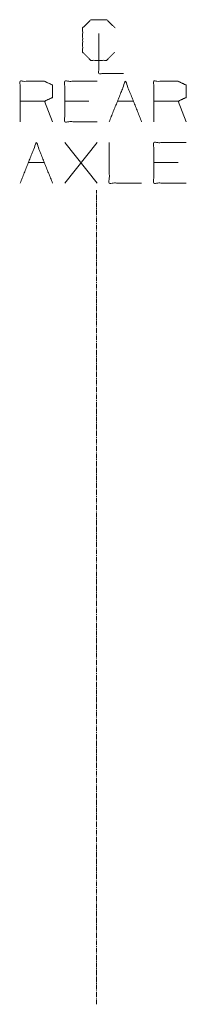
# Model space of a CAD drawing. Units: millimetres. Extents: x 463 to 7129, y 639 to 3503.
# Drawn here: x 1719 to 1923, y 1845 to 3049 of the extents above; entities that cross this region are included whole.
import ezdxf

# ---------------------------------------------------------------- set-up
doc = ezdxf.new("R2010")
doc.units = ezdxf.units.MM
doc.layers.add('1', color=7, linetype='Continuous', true_color=0xffffff)

msp = doc.modelspace()

# ---------------------------------------------------------------- linework, layer by layer
at = {"layer": '1', "color": 18, "linetype": 'Continuous', "lineweight": 13}
for p, q in [((1759.288574, 2923.85791), (1749.393188, 2948.858398)), ((1803.872192, 2948.858398), (1774.18457, 2948.858398)), ((1838.55957, 2948.858398), (1858.351196, 2948.858398)), ((1922.726196, 2923.85791), (1912.830078, 2948.858398)), ((1774.18457, 2848.858154), (1813.768066, 2898.337158)), ((1813.768066, 2848.858154), (1774.18457, 2898.337158)), ((1729.601196, 2873.85791), (1749.393188, 2873.85791)), ((1912.830078, 2873.85791), (1883.1427, 2873.85791)), ((1812.974609, 2837.056152), (1812.974609, 2840.061768)), ((1812.974609, 2835.05249), (1812.974609, 2836.053955)), ((1812.974609, 2828.039795), (1812.974609, 2834.050781)), ((1812.974609, 2826.035889), (1812.974609, 2827.037842)), ((1812.974609, 2819.023438), (1812.974609, 2825.034424)), ((1812.974609, 2817.019531), (1812.974609, 2818.021729)), ((1812.974609, 2810.00708), (1812.974609, 2816.018066)), ((1812.974609, 2808.003174), (1812.974609, 2809.005371)), ((1812.974609, 2800.990479), (1812.974609, 2807.001465)), ((1812.974609, 2798.986816), (1812.974609, 2799.988525)), ((1812.974609, 2791.974121), (1812.974609, 2797.985107)), ((1812.974609, 2789.970459), (1812.974609, 2790.972168)), ((1812.974609, 2782.957764), (1812.974609, 2788.96875)), ((1812.974609, 2780.953857), (1812.974609, 2781.955811)), ((1812.974609, 2773.941162), (1812.974609, 2779.952393)), ((1812.974609, 2771.937744), (1812.974609, 2772.939697)), ((1812.974609, 2764.924805), (1812.974609, 2770.935791)), ((1812.974609, 2762.921387), (1812.974609, 2763.92334)), ((1812.974609, 2755.908447), (1812.974609, 2761.919434)), ((1812.974609, 2753.905029), (1812.974609, 2754.906494)), ((1812.974609, 2746.89209), (1812.974609, 2752.903076)), ((1812.974609, 2744.888428), (1812.974609, 2745.890137)), ((1812.974609, 2737.875732), (1812.974609, 2743.886963)), ((1812.974609, 2735.87207), (1812.974609, 2736.873779)), ((1812.974609, 2728.859619), (1812.974609, 2734.870117)), ((1812.974609, 2726.855713), (1812.974609, 2727.857666)), ((1812.974609, 2719.842773), (1812.974609, 2725.85376)), ((1812.974609, 2717.839355), (1812.974609, 2718.841309)), ((1812.974609, 2710.826416), (1812.974609, 2716.837402)), ((1812.974609, 2708.822998), (1812.974609, 2709.824951)), ((1812.974609, 2701.810059), (1812.974609, 2707.821045)), ((1812.974609, 2699.806396), (1812.974609, 2700.808105)), ((1812.974609, 2692.793701), (1812.974609, 2698.804932)), ((1812.974609, 2690.790039), (1812.974609, 2691.791992)), ((1812.974609, 2683.777588), (1812.974609, 2689.788574)), ((1812.974609, 2681.773682), (1812.974609, 2682.775635)), ((1812.974609, 2674.76123), (1812.974609, 2680.771729)), ((1812.974609, 2672.757324), (1812.974609, 2673.759277)), ((1812.974609, 2665.744385), (1812.974609, 2671.755371)), ((1812.974609, 2663.740967), (1812.974609, 2664.742676)), ((1812.974609, 2656.728027), (1812.974609, 2662.739258)), ((1812.974609, 2654.724854), (1812.974609, 2655.726318)), ((1812.974609, 2647.711914), (1812.974609, 2653.7229)), ((1812.974609, 2645.708008), (1812.974609, 2646.709961)), ((1812.974609, 2638.695557), (1812.974609, 2644.706543)), ((1812.974609, 2636.69165), (1812.974609, 2637.693604)), ((1812.974609, 2629.679199), (1812.974609, 2635.689941)), ((1812.974609, 2627.675293), (1812.974609, 2628.677246)), ((1812.974609, 2620.662598), (1812.974609, 2626.67334)), ((1812.974609, 2618.658936), (1812.974609, 2619.660889)), ((1812.974609, 2611.645996), (1812.974609, 2617.657227)), ((1812.974609, 2609.642822), (1812.974609, 2610.644287)), ((1812.974609, 2602.629883), (1812.974609, 2608.640869)), ((1812.974609, 2600.626465), (1812.974609, 2601.62793)), ((1812.974609, 2593.613525), (1812.974609, 2599.624512)), ((1812.974609, 2591.609619), (1812.974609, 2592.611572)), ((1812.974609, 2584.597168), (1812.974609, 2590.60791)), ((1812.974609, 2582.593262), (1812.974609, 2583.595215)), ((1812.974609, 2575.580566), (1812.974609, 2581.591553)), ((1812.974609, 2573.577148), (1812.974609, 2574.578857)), ((1812.974609, 2566.564209), (1812.974609, 2572.575195)), ((1812.974609, 2564.560791), (1812.974609, 2565.562744)), ((1812.974609, 2557.547852), (1812.974609, 2563.558838)), ((1812.974609, 2555.544434), (1812.974609, 2556.545898)), ((1812.974609, 2548.531494), (1812.974609, 2554.54248)), ((1812.974609, 2546.527832), (1812.974609, 2547.529541)), ((1812.974609, 2539.515137), (1812.974609, 2545.525879)), ((1812.974609, 2537.51123), (1812.974609, 2538.513184)), ((1812.974609, 2530.498535), (1812.974609, 2536.509521)), ((1812.974609, 2528.495117), (1812.974609, 2529.49707)), ((1812.974609, 2521.482178), (1812.974609, 2527.493164)), ((1812.974609, 2519.47876), (1812.974609, 2520.480713)), ((1812.974609, 2512.46582), (1812.974609, 2518.476807)), ((1812.974609, 2510.462402), (1812.974609, 2511.464355)), ((1812.974609, 2503.449463), (1812.974609, 2509.460449)), ((1812.974609, 2501.445801), (1812.974609, 2502.44751)), ((1812.974609, 2494.433105), (1812.974609, 2500.444092)), ((1812.974609, 2492.429443), (1812.974609, 2493.431152)), ((1812.974609, 2485.416748), (1812.974609, 2491.42749)), ((1812.974609, 2483.413086), (1812.974609, 2484.415039)), ((1812.974609, 2476.400146), (1812.974609, 2482.411133)), ((1812.974609, 2474.396729), (1812.974609, 2475.398682)), ((1812.974609, 2467.383789), (1812.974609, 2473.394775)), ((1812.974609, 2465.380371), (1812.974609, 2466.382324)), ((1812.974609, 2458.367432), (1812.974609, 2464.378418)), ((1812.974609, 2456.36377), (1812.974609, 2457.365723)), ((1812.974609, 2449.351074), (1812.974609, 2455.362305)), ((1812.974609, 2447.347412), (1812.974609, 2448.349121)), ((1812.974609, 2440.334961), (1812.974609, 2446.345947)), ((1812.974609, 2438.331055), (1812.974609, 2439.333008)), ((1812.974609, 2431.318604), (1812.974609, 2437.329102)), ((1812.974609, 2429.314697), (1812.974609, 2430.31665)), ((1812.974609, 2422.301758), (1812.974609, 2428.312744)), ((1812.974609, 2420.29834), (1812.974609, 2421.300049)), ((1812.974609, 2413.2854), (1812.974609, 2419.296387)), ((1812.974609, 2411.281982), (1812.974609, 2412.283691)), ((1812.974609, 2404.269043), (1812.974609, 2410.280273)), ((1812.974609, 2402.265381), (1812.974609, 2403.267334)), ((1812.974609, 2395.25293), (1812.974609, 2401.263916)), ((1812.974609, 2393.249023), (1812.974609, 2394.250977)), ((1812.974609, 2386.236572), (1812.974609, 2392.247559)), ((1812.974609, 2384.232666), (1812.974609, 2385.234619)), ((1812.974609, 2377.219971), (1812.974609, 2383.230713)), ((1812.974609, 2375.216309), (1812.974609, 2376.218262)), ((1812.974609, 2368.203369), (1812.974609, 2374.214355)), ((1812.974609, 2366.200195), (1812.974609, 2367.20166)), ((1812.974609, 2359.187012), (1812.974609, 2365.198242)), ((1812.974609, 2357.183838), (1812.974609, 2358.185303)), ((1812.974609, 2350.170898), (1812.974609, 2356.181885)), ((1812.974609, 2348.166992), (1812.974609, 2349.168945)), ((1812.974609, 2341.154541), (1812.974609, 2347.165283)), ((1812.974609, 2339.150635), (1812.974609, 2340.152344)), ((1812.974609, 2332.137939), (1812.974609, 2338.148926)), ((1812.974609, 2330.134277), (1812.974609, 2331.13623)), ((1812.974609, 2323.121582), (1812.974609, 2329.132568)), ((1812.974609, 2321.118164), (1812.974609, 2322.120117)), ((1812.974609, 2314.105225), (1812.974609, 2320.116211)), ((1812.974609, 2312.101807), (1812.974609, 2313.103271)), ((1812.974609, 2305.088867), (1812.974609, 2311.099854)), ((1812.974609, 2303.085205), (1812.974609, 2304.086914)), ((1812.974609, 2296.07251), (1812.974609, 2302.083252)), ((1812.974609, 2294.068604), (1812.974609, 2295.070557)), ((1812.974609, 2287.055908), (1812.974609, 2293.066895)), ((1812.974609, 2285.05249), (1812.974609, 2286.054199)), ((1812.974609, 2278.039551), (1812.974609, 2284.050537)), ((1812.974609, 2276.036133), (1812.974609, 2277.038086)), ((1812.974609, 2269.023193), (1812.974609, 2275.03418)), ((1812.974609, 2267.019775), (1812.974609, 2268.021729)), ((1812.974609, 2260.006836), (1812.974609, 2266.017578)), ((1812.974609, 2258.003174), (1812.974609, 2259.004883)), ((1812.974609, 2250.990234), (1812.974609, 2257.001465)), ((1812.974609, 2248.986816), (1812.974609, 2249.988525)), ((1812.974609, 2241.974121), (1812.974609, 2247.984863)), ((1812.974609, 2239.970459), (1812.974609, 2240.972168)), ((1812.974609, 2232.95752), (1812.974609, 2238.968506)), ((1812.974609, 2230.954102), (1812.974609, 2231.956055)), ((1812.974609, 2223.941162), (1812.974609, 2229.952148)), ((1812.974609, 2221.9375), (1812.974609, 2222.939697)), ((1812.974609, 2214.924805), (1812.974609, 2220.935791)), ((1812.974609, 2212.921143), (1812.974609, 2213.923096)), ((1812.974609, 2205.908447), (1812.974609, 2211.919434)), ((1812.974609, 2203.904785), (1812.974609, 2204.906494)), ((1812.974609, 2196.89209), (1812.974609, 2202.90332)), ((1812.974609, 2194.888428), (1812.974609, 2195.890381)), ((1812.974609, 2187.875977), (1812.974609, 2193.886475)), ((1812.974609, 2185.87207), (1812.974609, 2186.874023)), ((1812.974609, 2178.859131), (1812.974609, 2184.870117)), ((1812.974609, 2176.855469), (1812.974609, 2177.857422)), ((1812.974609, 2169.842773), (1812.974609, 2175.85376)), ((1812.974609, 2167.839355), (1812.974609, 2168.841064)), ((1812.974609, 2160.826416), (1812.974609, 2166.837402)), ((1812.974609, 2158.822754), (1812.974609, 2159.824707)), ((1812.974609, 2151.810303), (1812.974609, 2157.821289)), ((1812.974609, 2149.806396), (1812.974609, 2150.80835)), ((1812.974609, 2142.793945), (1812.974609, 2148.804932)), ((1812.974609, 2140.790039), (1812.974609, 2141.791992)), ((1812.974609, 2133.777344), (1812.974609, 2139.788086)), ((1812.974609, 2131.773682), (1812.974609, 2132.775391)), ((1812.974609, 2124.760986), (1812.974609, 2130.771729)), ((1812.974609, 2122.757324), (1812.974609, 2123.759033)), ((1812.974609, 2115.744385), (1812.974609, 2121.755615)), ((1812.974609, 2113.741211), (1812.974609, 2114.742676)), ((1812.974609, 2106.728271), (1812.974609, 2112.739258)), ((1812.974609, 2104.724365), (1812.974609, 2105.726318)), ((1812.974609, 2097.711914), (1812.974609, 2103.722656)), ((1812.974609, 2095.708008), (1812.974609, 2096.709961)), ((1812.974609, 2088.695312), (1812.974609, 2094.706299)), ((1812.974609, 2086.69165), (1812.974609, 2087.693604)), ((1812.974609, 2079.678955), (1812.974609, 2085.689697)), ((1812.974609, 2077.675537), (1812.974609, 2078.677246)), ((1812.974609, 2070.662598), (1812.974609, 2076.673584)), ((1812.974609, 2068.658936), (1812.974609, 2069.660645)), ((1812.974609, 2061.64624), (1812.974609, 2067.657227)), ((1812.974609, 2059.642578), (1812.974609, 2060.644287)), ((1812.974609, 2052.629883), (1812.974609, 2058.640625)), ((1812.974609, 2050.625977), (1812.974609, 2051.62793)), ((1812.974609, 2043.613403), (1812.974609, 2049.624268)), ((1812.974609, 2041.609863), (1812.974609, 2042.61145)), ((1812.974609, 2034.596924), (1812.974609, 2040.60791)), ((1812.974609, 2032.593384), (1812.974609, 2033.595215)), ((1812.974609, 2025.580566), (1812.974609, 2031.591431)), ((1812.974609, 2023.576904), (1812.974609, 2024.578857)), ((1812.974609, 2016.564331), (1812.974609, 2022.575073)), ((1812.974609, 2014.560547), (1812.974609, 2015.562378)), ((1812.974609, 2007.547729), (1812.974609, 2013.558716)), ((1812.974609, 2005.544189), (1812.974609, 2006.546021)), ((1812.974609, 1998.531372), (1812.974609, 2004.542236)), ((1812.974609, 1996.52771), (1812.974609, 1997.529663)), ((1812.974609, 1989.515137), (1812.974609, 1995.525879)), ((1812.974609, 1987.511353), (1812.974609, 1988.513184)), ((1812.974609, 1980.498535), (1812.974609, 1986.509644)), ((1812.974609, 1978.494995), (1812.974609, 1979.496826)), ((1812.974609, 1971.4823), (1812.974609, 1977.493042)), ((1812.974609, 1969.478516), (1812.974609, 1970.480469)), ((1812.974609, 1962.465942), (1812.974609, 1968.476807)), ((1812.974609, 1960.462158), (1812.974609, 1961.463989)), ((1812.974609, 1953.449463), (1812.974609, 1959.460449)), ((1812.974609, 1951.445801), (1812.974609, 1952.447632)), ((1812.974609, 1944.433105), (1812.974609, 1950.443848)), ((1812.974609, 1942.429321), (1812.974609, 1943.431274)), ((1812.974609, 1935.416748), (1812.974609, 1941.427612)), ((1812.974609, 1933.412964), (1812.974609, 1934.414795)), ((1812.974609, 1926.400269), (1812.974609, 1932.411255)), ((1812.974609, 1924.396606), (1812.974609, 1925.398438)), ((1812.974609, 1917.383911), (1812.974609, 1923.394775)), ((1812.974609, 1915.380127), (1812.974609, 1916.38208)), ((1812.974609, 1908.367554), (1812.974609, 1914.378418)), ((1812.974609, 1906.36377), (1812.974609, 1907.365601)), ((1812.974609, 1899.351074), (1812.974609, 1905.362061)), ((1812.974609, 1897.347534), (1812.974609, 1898.349243)), ((1812.974609, 1890.334717), (1812.974609, 1896.345581)), ((1812.974609, 1888.330933), (1812.974609, 1889.332886)), ((1812.974609, 1881.318359), (1812.974609, 1887.329224)), ((1812.974609, 1879.314697), (1812.974609, 1880.316406)), ((1812.974609, 1872.30188), (1812.974609, 1878.312866)), ((1812.974609, 1870.29834), (1812.974609, 1871.300049)), ((1812.974609, 1863.285522), (1812.974609, 1869.296387)), ((1812.974609, 1861.281738), (1812.974609, 1862.283691)), ((1812.974609, 1854.269165), (1812.974609, 1860.280029)), ((1812.974609, 1852.265503), (1812.974609, 1853.267212)), ((1812.974609, 1845.252686), (1812.974609, 1851.263672))]:
    msp.add_line(p, q, dxfattribs=at)
for points, knots in [([(1835.200164, 3008.753789), (1825.304747, 2998.858041), (1806.033819, 2998.858041), (1796.137741, 3008.753789), (1796.137741, 3038.441363), (1806.033819, 3048.33711), (1825.825315, 3048.33711), (1835.721393, 3038.441363)], [0, 0, 0.1121987412, 0.2667007929, 0.3789032839, 0.616919385, 0.729121876, 0.887797509, 1, 1]), ([(1815.929236, 3031.670675), (1815.929236, 2982.712173), (1846.138039, 2982.712173)], [0, 0, 0.6184181943, 1, 1]), ([(1719.705567, 2923.857924), (1719.705567, 2973.337324), (1749.39314, 2973.337324), (1759.288557, 2968.649899), (1759.288557, 2953.545498), (1749.39314, 2948.858073), (1719.705567, 2948.858073)], [0, 0, 0.3392301227, 0.5427677429, 0.6178372712, 0.7213928515, 0.7964623799, 1, 1]), ([(1813.768252, 2923.857924), (1774.1846, 2923.857924), (1774.1846, 2973.337324), (1813.768252, 2973.337324)], [0, 0, 0.3076927032, 0.6923072968, 1, 1]), ([(1828.663633, 2923.857924), (1848.455789, 2973.337324), (1868.247285, 2923.857924)], [0, 0, 0.5000011524, 1, 1]), ([(1883.142666, 2923.857924), (1883.142666, 2973.337324), (1912.830239, 2973.337324), (1922.726318, 2968.649899), (1922.726318, 2953.545498), (1912.830239, 2948.858073), (1883.142666, 2948.858073)], [0, 0, 0.3392273421, 0.5427632939, 0.6178363053, 0.7213910368, 0.7964640482, 1, 1]), ([(1828.663633, 2898.337207), (1828.663633, 2848.858138), (1868.247285, 2848.858138)], [0, 0, 0.5555530799, 1, 1]), ([(1922.726318, 2848.858138), (1883.142666, 2848.858138), (1883.142666, 2898.337207), (1922.726318, 2898.337207)], [0, 0, 0.3076934942, 0.6923065058, 1, 1])]:
    msp.add_open_spline(points, degree=1, knots=knots, dxfattribs=at)
msp.add_open_spline([(1719.705567, 2848.858138), (1739.497062, 2898.337207), (1759.288557, 2848.858138)], degree=1, dxfattribs=at)

doc.saveas('drawing.dxf')
